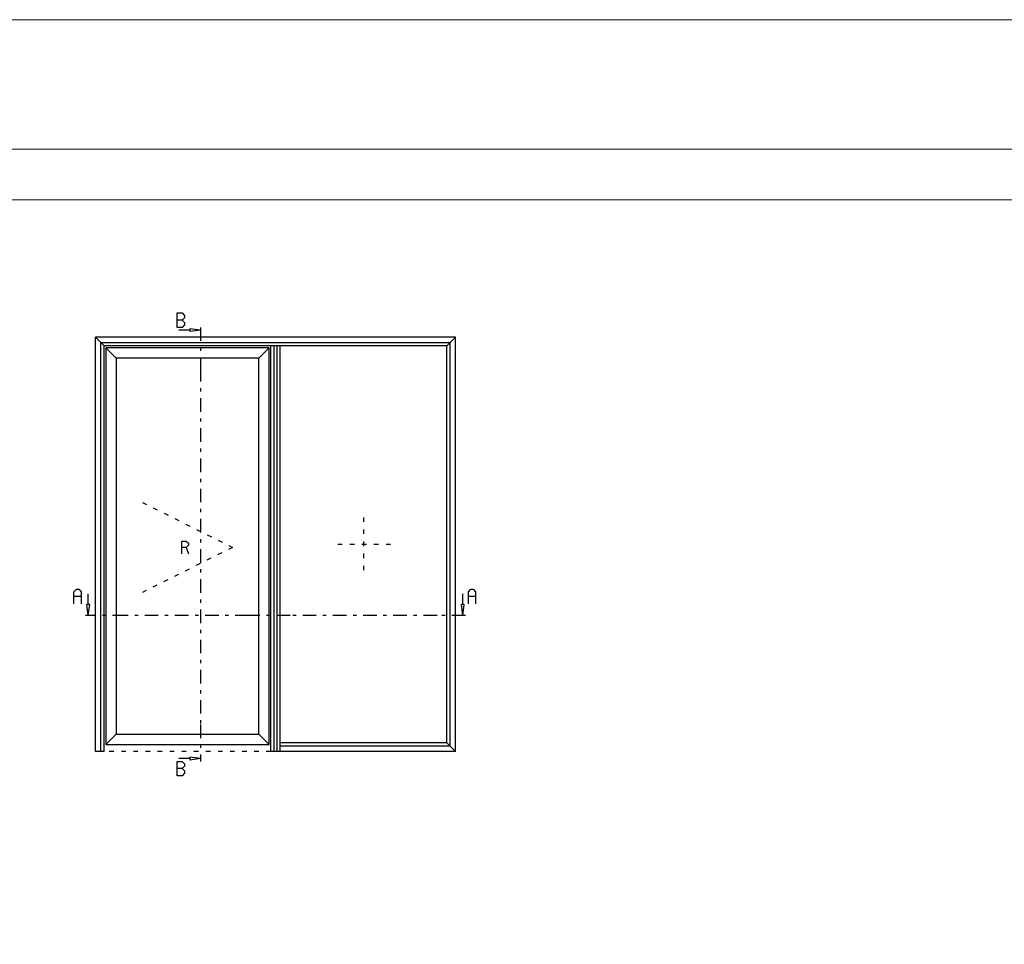
# Model space of a CAD drawing. Units: millimetres. Extents: x -1817 to 21, y -1445 to 1008.
# Drawn here: x -942 to -668, y -1108 to -851 of the extents above; entities that cross this region are included whole.
import ezdxf

# ---------------------------------------------------------------- set-up
doc = ezdxf.new("R2010")
doc.units = ezdxf.units.MM
doc.header["$LTSCALE"] = 0.838525
doc.linetypes.add('OGLT0', pattern=[10, 4.5, -2.2, 1.1, -2.2])
doc.linetypes.add('OGLT1', pattern=[4, 1.5, -2.5])
doc.layers.add('Frame Border', color=1, linetype='Continuous', lineweight=5)
doc.layers.add('PROFIL', color=7, linetype='Continuous', lineweight=5)

msp = doc.modelspace()

# ---------------------------------------------------------------- linework, layer by layer
at = {"color": 7, "linetype": 'Continuous'}
for p, q in [((-898.11251, -936.44639), (-898.11251, -932.44639)), ((-898.11251, -932.44639), (-896.78848, -932.44639)), ((-896.78848, -934.44639), (-898.11251, -934.44639)), ((-896.78848, -932.44639), (-896.1064, -933.12639)), ((-896.1064, -933.76639), (-896.78848, -934.44639)), ((-896.78848, -934.44639), (-896.1064, -935.12639)), ((-896.1064, -933.12639), (-896.1064, -933.76639)), ((-896.78848, -936.44639), (-898.11251, -936.44639)), ((-894.66495, -937.19639), (-897.66495, -937.19639)), ((-896.1064, -935.76639), (-896.78848, -936.44639)), ((-896.1064, -935.12639), (-896.1064, -935.76639)), ((-891.66495, -937.19639), (-894.66495, -936.80143)), ((-894.66495, -936.80143), (-894.66495, -937.59135)), ((-891.66495, -937.19639), (-894.66495, -937.59135)), ((-870.82377, -939.19639), (-920.82377, -939.19639)), ((-920.82377, -1054.19639), (-920.82377, -939.19639)), ((-920.82377, -1054.19639), (-920.82377, -939.19639)), ((-918.42377, -941.59639), (-920.82377, -939.19639)), ((-870.82377, -939.19639), (-920.82377, -939.19639)), ((-820.82377, -939.19639), (-870.82377, -939.19639)), ((-820.82377, -939.19639), (-870.82377, -939.19639)), ((-823.22377, -941.59639), (-820.82377, -939.19639)), ((-820.82377, -1054.19639), (-820.82377, -939.19639)), ((-820.82377, -1054.19639), (-820.82377, -939.19639)), ((-919.32377, -1054.19639), (-919.32377, -940.69639)), ((-870.82377, -940.69639), (-919.32377, -940.69639)), ((-870.82377, -941.59639), (-918.42377, -941.59639)), ((-918.42377, -1054.19639), (-918.42377, -941.59639)), ((-917.92377, -942.09639), (-917.92377, -1052.29639)), ((-872.62377, -942.09639), (-917.92377, -942.09639)), ((-915.07377, -944.94639), (-917.92377, -942.09639)), ((-875.47377, -944.94639), (-872.62377, -942.09639)), ((-872.62377, -1052.29639), (-872.62377, -942.09639)), ((-872.12377, -1054.19639), (-872.12377, -941.59639)), ((-871.24877, -1054.19639), (-871.24877, -941.59639)), ((-822.32377, -940.69639), (-870.82377, -940.69639)), ((-823.22377, -941.59639), (-870.82377, -941.59639)), ((-870.39877, -1054.19639), (-870.39877, -941.59639)), ((-869.52377, -1054.19639), (-869.52377, -941.59639)), ((-823.22377, -1051.79639), (-823.22377, -941.59639)), ((-822.32377, -1052.69639), (-822.32377, -940.69639)), ((-915.07377, -944.94639), (-915.07377, -1049.44639)), ((-875.47377, -944.94639), (-915.07377, -944.94639)), ((-875.47377, -1049.44639), (-875.47377, -944.94639)), ((-896.84372, -999.29639), (-896.84372, -995.79639)), ((-896.84372, -995.79639), (-895.59408, -995.79639)), ((-895.59408, -997.54639), (-896.84372, -997.54639)), ((-895.59408, -995.79639), (-894.95032, -996.39139)), ((-894.95032, -996.95139), (-895.59408, -997.54639)), ((-895.59408, -997.54639), (-894.95032, -999.29639)), ((-894.95032, -996.39139), (-894.95032, -996.95139)), ((-926.78355, -1009.85972), (-926.10147, -1009.17972)), ((-926.78355, -1013.17972), (-926.78355, -1009.85972)), ((-924.77744, -1011.17972), (-926.78355, -1011.17972)), ((-926.10147, -1009.17972), (-925.45952, -1009.17972)), ((-925.45952, -1009.17972), (-924.77744, -1009.85972)), ((-924.77744, -1009.85972), (-924.77744, -1013.17972)), ((-922.82377, -1013.42972), (-922.82377, -1010.42972)), ((-818.82377, -1013.42972), (-818.82377, -1010.42972)), ((-817.27133, -1009.85972), (-816.58925, -1009.17972)), ((-817.27133, -1013.17972), (-817.27133, -1009.85972)), ((-815.26522, -1011.17972), (-817.27133, -1011.17972)), ((-816.58925, -1009.17972), (-815.9473, -1009.17972)), ((-815.9473, -1009.17972), (-815.26522, -1009.85972)), ((-815.26522, -1009.85972), (-815.26522, -1013.17972)), ((-922.82377, -1016.42972), (-923.21873, -1013.42972)), ((-922.42882, -1013.42972), (-923.21873, -1013.42972)), ((-922.82377, -1016.42972), (-922.42882, -1013.42972)), ((-818.82377, -1016.42972), (-819.21873, -1013.42972)), ((-818.42882, -1013.42972), (-819.21873, -1013.42972)), ((-818.82377, -1016.42972), (-818.42882, -1013.42972)), ((-915.07377, -1049.44639), (-917.92377, -1052.29639)), ((-915.07377, -1049.44639), (-875.47377, -1049.44639)), ((-875.47377, -1049.44639), (-872.62377, -1052.29639)), ((-917.92377, -1052.29639), (-872.62377, -1052.29639)), ((-823.22377, -1051.79639), (-869.52377, -1051.79639)), ((-823.22377, -1051.79639), (-820.82377, -1054.19639)), ((-918.42377, -1054.19639), (-920.82377, -1054.19639)), ((-869.52377, -1054.19639), (-872.12377, -1054.19639)), ((-822.32377, -1052.69639), (-869.52377, -1052.69639)), ((-820.82377, -1054.19639), (-869.52377, -1054.19639)), ((-820.82377, -1054.19639), (-869.52377, -1054.19639)), ((-898.11251, -1060.94639), (-898.11251, -1056.94639)), ((-898.11251, -1056.94639), (-896.78848, -1056.94639)), ((-894.66495, -1056.19639), (-897.66495, -1056.19639)), ((-896.78848, -1056.94639), (-896.1064, -1057.62639)), ((-896.1064, -1057.62639), (-896.1064, -1058.26639)), ((-891.66495, -1056.19639), (-894.66495, -1055.80143)), ((-894.66495, -1055.80143), (-894.66495, -1056.59135)), ((-891.66495, -1056.19639), (-894.66495, -1056.59135)), ((-896.78848, -1058.94639), (-898.11251, -1058.94639)), ((-896.1064, -1058.26639), (-896.78848, -1058.94639)), ((-896.78848, -1058.94639), (-896.1064, -1059.62639)), ((-896.1064, -1060.26639), (-896.78848, -1060.94639)), ((-896.1064, -1059.62639), (-896.1064, -1060.26639)), ((-896.78848, -1060.94639), (-898.11251, -1060.94639))]:
    msp.add_line(p, q, dxfattribs=at)
at = {"color": 7, "linetype": 'OGLT0'}
for p, q in [((-891.66495, -936.44639), (-891.66495, -947.69639)), ((-891.66495, -947.69639), (-891.66495, -1046.69639)), ((-912.32377, -1016.42972), (-923.57377, -1016.42972)), ((-878.22377, -1016.42972), (-912.32377, -1016.42972)), ((-866.77377, -1016.42972), (-878.22377, -1016.42972)), ((-825.97377, -1016.42972), (-866.77377, -1016.42972)), ((-818.07377, -1016.42972), (-825.97377, -1016.42972)), ((-891.66495, -1046.69639), (-891.66495, -1056.94639))]:
    msp.add_line(p, q, dxfattribs=at)
at = {"color": 7, "linetype": 'OGLT1'}
for p, q in [((-907.77377, -985.04639), (-882.77377, -997.54639)), ((-846.37377, -989.19639), (-846.37377, -1004.19639)), ((-882.77377, -997.54639), (-907.77377, -1010.04639)), ((-838.87377, -996.69639), (-853.87377, -996.69639)), ((-872.12377, -1054.19639), (-918.42377, -1054.19639)), ((-872.12377, -1054.19639), (-918.42377, -1054.19639))]:
    msp.add_line(p, q, dxfattribs=at)
at = {"lineweight": 5}
msp.add_lwpolyline([(-405.09801, -887.00136), (-1071.65248, -887.00136), (-1071.65248, -901.00136), (-405.09801, -901.00136)], close=True, dxfattribs=at)
at = {"layer": 'Frame Border', "lineweight": 5}
msp.add_lwpolyline([(-1081.65248, -1445.00136), (-1081.65248, -851.00136), (-395.09801, -851.00136), (-395.09801, -1445.00136), (-1081.65248, -1445.00136)], close=True, dxfattribs=at)
at = {"layer": 'PROFIL', "color": 252, "lineweight": 5}
msp.add_lwpolyline([(-1071.65248, -901.00136), (-405.09801, -901.00136), (-405.09801, -1421.00136), (-1071.65248, -1421.00136)], close=True, dxfattribs=at)
at = {"layer": 'PROFIL', "lineweight": 5}
msp.add_lwpolyline([(-1071.65248, -901.00136), (-405.09801, -901.00136), (-405.09801, -1421.00136), (-1071.65248, -1421.00136)], close=True, dxfattribs=at)

doc.saveas('drawing.dxf')
